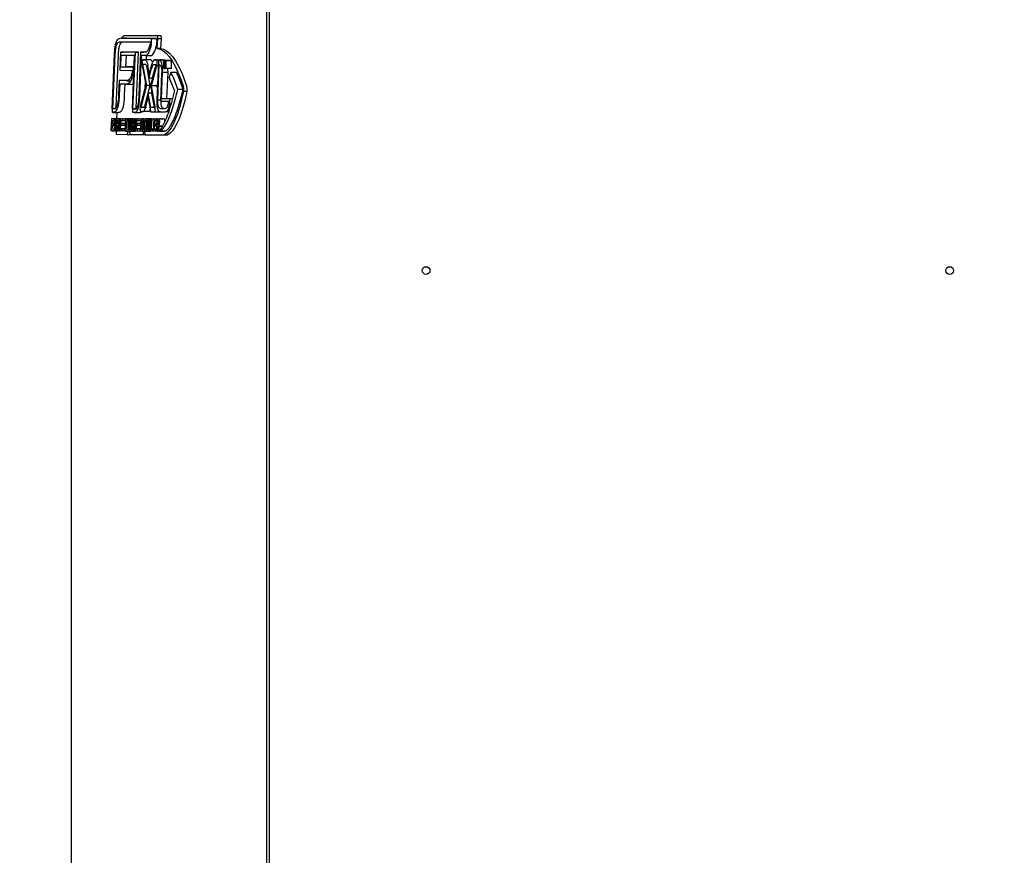
# Model space of a CAD drawing. Units: inches. Extents: x 9 to 402, y 7 to 253.
# Drawn here: x 125 to 143, y 74 to 89 of the extents above; entities that cross this region are included whole.
import ezdxf

# ---------------------------------------------------------------- set-up
doc = ezdxf.new("R2010")
doc.units = ezdxf.units.IN
doc.header["$MEASUREMENT"] = 0
doc.styles.add('SLDTEXTSTYLE0', font='TXT', dxfattribs={"width": 0.75})
doc.dimstyles.new('SLDDIMSTYLE1', dxfattribs={"dimtxt": 3, "dimasz": 3, "dimexe": 0, "dimexo": 0.0625, "dimgap": 0.75, "dimtad": 0, "dimtih": 1, "dimtoh": 1, "dimrnd": 1e-09, "dimzin": 12, "dimdsep": 46, "dimtxsty": 'SLDTEXTSTYLE0', "dimsah": 1, "dimcen": 0.09, "dimadec": 0, "dimazin": 3, "dimtfac": 1, "dimtdec": 3, "dimtofl": 0, "dimtmove": 0, "dimatfit": 3, "dimfxl": 0, "dimfrac": 2, "dimtolj": 1, "dimtzin": 12, "dimarcsym": 0})

# ---------------------------------------------------------------- blocks, each defined once
blk = doc.blocks.new('_D_1')
at = {"color": 7, "linetype": 'Continuous', "lineweight": 0, "ltscale": 24}
for p, q in [((141.217, 103.424), (113.471, 103.424)), ((116.471, 103.424), (116.471, 76.995)), ((116.471, 45.8), (116.471, 72.229)), ((122.742, 45.8), (113.471, 45.8))]:
    blk.add_line(p, q, dxfattribs=at)
at = {"color": 7, "linetype": 'Continuous', "lineweight": 18, "ltscale": 24}
for points in [[(116.471, 103.424), (115.871, 100.424), (117.071, 100.424)], [(116.471, 45.8), (117.071, 48.8), (115.871, 48.8)]]:
    blk.add_solid(points, dxfattribs=at)
at = {"color": 7, "linetype": 'Continuous', "lineweight": 18, "ltscale": 24, "insert": (111.485, 76.096), "char_height": 3, "attachment_point": 1, "style": 'SLDTEXTSTYLE0'}
blk.add_mtext('57.62', dxfattribs=at)

msp = doc.modelspace()

# ---------------------------------------------------------------- linework, layer by layer
at = {"color": 7, "linetype": 'Continuous', "lineweight": 25, "ltscale": 24}
for p, q in [((129.75, 96.369), (129.75, 54.56)), ((129.798, 96.372), (129.798, 51.31)), ((126.21, 92.728), (126.21, 51.31)), ((127.775, 89.004), (127.162, 89.004)), ((127.837, 89.004), (127.775, 89.004)), ((127.204, 88.959), (127.106, 88.959)), ((127.106, 88.958), (127.109, 88.959)), ((127.109, 88.959), (127.657, 88.956)), ((127.109, 88.896), (127.653, 88.894)), ((127.207, 88.959), (127.204, 88.958)), ((127.755, 88.956), (127.207, 88.959)), ((127.657, 88.956), (127.755, 88.956)), ((127.767, 88.773), (127.782, 88.953)), ((127.782, 88.953), (127.843, 88.953)), ((127.843, 88.953), (127.829, 88.773)), ((126.952, 87.682), (126.995, 88.67)), ((126.963, 87.677), (127.005, 88.655)), ((127.024, 87.713), (127.064, 88.655)), ((127.102, 88.709), (127.088, 88.378)), ((127.11, 88.647), (127.101, 88.44)), ((127.373, 88.708), (127.102, 88.709)), ((127.102, 88.709), (127.161, 88.709)), ((127.359, 88.646), (127.11, 88.647)), ((127.432, 88.708), (127.161, 88.709)), ((127.2, 88.44), (127.209, 88.646)), ((127.318, 87.68), (127.359, 88.646)), ((127.329, 87.676), (127.373, 88.708)), ((127.373, 88.708), (127.432, 88.708)), ((127.388, 87.69), (127.432, 88.708)), ((127.468, 88.708), (127.434, 87.913)), ((127.477, 88.645), (127.445, 87.898)), ((127.554, 88.707), (127.468, 88.708)), ((127.468, 88.708), (127.527, 88.708)), ((127.554, 88.645), (127.477, 88.645)), ((127.559, 88.707), (127.527, 88.708)), ((127.554, 88.645), (127.653, 88.645)), ((127.572, 88.569), (127.575, 88.645)), ((127.829, 88.773), (127.767, 88.773)), ((127.101, 88.44), (127.323, 88.439)), ((127.101, 88.44), (127.2, 88.44)), ((127.35, 88.44), (127.2, 88.44)), ((127.497, 88.477), (127.561, 88.112)), ((127.551, 88.569), (127.504, 88.569)), ((127.504, 88.569), (127.552, 88.569)), ((127.51, 88.487), (127.554, 88.487)), ((127.578, 88.101), (127.51, 88.487)), ((127.652, 88.569), (127.553, 88.569)), ((127.574, 88.461), (127.637, 88.101)), ((127.623, 88.321), (127.596, 88.47)), ((127.665, 88.476), (127.623, 88.321)), ((127.749, 88.486), (127.649, 88.1)), ((127.666, 88.095), (127.763, 88.468)), ((127.711, 88.486), (127.749, 88.486)), ((127.758, 88.568), (127.717, 88.568)), ((127.717, 88.568), (127.816, 88.568)), ((127.737, 88.44), (127.726, 88.408)), ((127.79, 88.527), (127.76, 87.845)), ((127.763, 88.468), (127.787, 88.468)), ((127.8, 88.478), (127.773, 87.836)), ((127.799, 88.568), (127.802, 88.568)), ((127.799, 88.568), (127.897, 88.568)), ((127.8, 88.478), (127.803, 88.478)), ((127.833, 88.548), (127.802, 88.568)), ((127.802, 88.568), (127.901, 88.568)), ((127.857, 88.568), (127.816, 88.568)), ((127.858, 88.568), (127.857, 88.568)), ((127.98, 88.557), (127.881, 88.557)), ((127.881, 88.557), (127.901, 88.557)), ((127.881, 88.54), (127.881, 88.557)), ((127.89, 88.54), (127.881, 88.54)), ((127.889, 88.413), (127.89, 88.54)), ((127.901, 88.54), (127.893, 88.54)), ((127.893, 88.54), (127.893, 88.413)), ((127.897, 88.568), (127.901, 88.568)), ((127.918, 88.557), (127.901, 88.568)), ((127.901, 88.557), (128, 88.557)), ((127.901, 88.557), (127.901, 88.54)), ((127.904, 88.54), (127.901, 88.54)), ((127.904, 88.557), (127.904, 88.413)), ((127.909, 88.557), (127.904, 88.557)), ((128.003, 88.557), (127.904, 88.557)), ((127.908, 88.535), (127.915, 88.413)), ((127.908, 88.413), (127.908, 88.535)), ((127.915, 88.456), (127.909, 88.557)), ((127.909, 88.557), (128.008, 88.557)), ((127.924, 88.557), (127.918, 88.457)), ((127.918, 88.413), (127.925, 88.533)), ((127.928, 88.557), (127.924, 88.557)), ((128.022, 88.557), (127.924, 88.557)), ((127.925, 88.533), (127.925, 88.413)), ((127.928, 88.413), (127.928, 88.557)), ((127.928, 88.557), (128.027, 88.557)), ((128, 88.557), (127.98, 88.557)), ((128, 88.557), (128, 88.557)), ((128.003, 88.557), (128.008, 88.557)), ((128.008, 88.557), (128.008, 88.557)), ((128.022, 88.557), (128.027, 88.557)), ((128.027, 88.413), (128.027, 88.557)), ((127.088, 88.378), (127.32, 88.377)), ((127.33, 88.353), (127.347, 88.353)), ((127.591, 88.409), (127.621, 88.24)), ((127.621, 88.24), (127.666, 88.408)), ((127.726, 88.408), (127.68, 88.24)), ((127.855, 88.381), (127.832, 87.836)), ((127.833, 87.815), (127.855, 88.334)), ((127.846, 87.862), (127.867, 88.347)), ((127.867, 88.347), (127.965, 88.347)), ((127.893, 88.413), (127.889, 88.413)), ((127.893, 88.413), (127.904, 88.413)), ((127.904, 88.413), (127.908, 88.413)), ((127.915, 88.413), (127.908, 88.413)), ((127.915, 88.413), (127.918, 88.413)), ((127.925, 88.413), (127.918, 88.413)), ((127.925, 88.413), (127.928, 88.413)), ((128.027, 88.413), (127.928, 88.413)), ((127.944, 87.862), (127.965, 88.347)), ((128.018, 88.337), (127.986, 88.254)), ((128.117, 88.337), (128.018, 88.337)), ((127.08, 88.191), (127.069, 87.948)), ((127.219, 88.19), (127.08, 88.191)), ((127.139, 88.191), (127.08, 88.191)), ((127.088, 88.129), (127.08, 87.933)), ((127.219, 88.128), (127.088, 88.129)), ((127.22, 88.191), (127.139, 88.191)), ((127.178, 87.933), (127.187, 88.128)), ((127.219, 88.19), (127.278, 88.19)), ((127.219, 88.128), (127.318, 88.128)), ((127.318, 88.128), (127.337, 88.132)), ((127.561, 88.112), (127.461, 87.727)), ((127.475, 87.704), (127.578, 88.101)), ((127.637, 88.101), (127.54, 87.729)), ((127.55, 88.071), (127.554, 88.153)), ((127.637, 88.101), (127.578, 88.101)), ((127.621, 88.24), (127.68, 88.24)), ((127.649, 88.1), (127.717, 87.703)), ((127.731, 87.719), (127.666, 88.095)), ((127.765, 88.095), (127.666, 88.095)), ((127.765, 88.095), (127.772, 88.124)), ((127.77, 88.065), (127.765, 88.095)), ((127.606, 87.961), (127.559, 87.78)), ((127.652, 87.704), (127.606, 87.961)), ((127.665, 87.961), (127.606, 87.961)), ((127.665, 87.961), (127.711, 87.704)), ((128.239, 88.03), (128.14, 88.03)), ((128.308, 87.993), (128.246, 87.993)), ((127.562, 87.717), (127.605, 87.886)), ((127.605, 87.886), (127.648, 87.643)), ((127.832, 87.836), (127.773, 87.836)), ((127.979, 87.814), (127.833, 87.815)), ((127.989, 87.862), (127.846, 87.862)), ((127.979, 87.814), (127.976, 87.799)), ((128.043, 87.862), (127.989, 87.862)), ((127.997, 87.775), (127.994, 87.759)), ((127.994, 87.759), (128.014, 87.759)), ((126.961, 87.615), (126.964, 87.615)), ((126.963, 87.677), (126.964, 87.677)), ((127.023, 87.677), (126.964, 87.677)), ((126.964, 87.615), (127.062, 87.615)), ((127.036, 87.615), (127.031, 87.501)), ((127.351, 87.613), (127.327, 87.613)), ((127.351, 87.676), (127.329, 87.676)), ((127.329, 87.676), (127.351, 87.676)), ((127.351, 87.676), (127.41, 87.676)), ((127.351, 87.613), (127.449, 87.613)), ((127.466, 87.628), (127.51, 87.628)), ((127.516, 87.704), (127.475, 87.704)), ((127.516, 87.704), (127.475, 87.704)), ((127.608, 87.628), (127.51, 87.628)), ((127.575, 87.704), (127.516, 87.704)), ((127.717, 87.703), (127.652, 87.704)), ((127.711, 87.704), (127.652, 87.704)), ((127.655, 87.627), (127.724, 87.627)), ((127.711, 87.704), (127.717, 87.703)), ((127.724, 87.627), (127.823, 87.627)), ((127.825, 87.687), (127.912, 87.687)), ((127.825, 87.687), (127.884, 87.687)), ((127.826, 87.627), (127.918, 87.626)), ((127.884, 87.687), (127.912, 87.687)), ((127.974, 87.626), (127.918, 87.626)), ((126.934, 87.278), (126.947, 87.501)), ((126.947, 87.501), (126.981, 87.5)), ((126.947, 87.501), (127.046, 87.501)), ((126.952, 87.377), (126.947, 87.278)), ((126.968, 87.377), (126.952, 87.377)), ((126.958, 87.464), (126.955, 87.413)), ((126.955, 87.413), (126.97, 87.413)), ((126.994, 87.413), (126.955, 87.413)), ((126.977, 87.464), (126.958, 87.464)), ((126.97, 87.413), (126.968, 87.377)), ((126.992, 87.377), (126.968, 87.377)), ((126.97, 87.413), (126.994, 87.413)), ((126.981, 87.5), (126.977, 87.464)), ((126.997, 87.464), (126.977, 87.464)), ((126.981, 87.5), (127.079, 87.5)), ((126.986, 87.278), (126.999, 87.5)), ((126.999, 87.5), (127.012, 87.5)), ((127.012, 87.5), (126.999, 87.277)), ((126.999, 87.5), (127.098, 87.5)), ((127.111, 87.5), (127.012, 87.5)), ((127.026, 87.277), (127.039, 87.5)), ((127.044, 87.37), (127.038, 87.277)), ((127.039, 87.5), (127.062, 87.5)), ((127.039, 87.5), (127.137, 87.5)), ((127.079, 87.5), (127.046, 87.501)), ((127.049, 87.464), (127.046, 87.404)), ((127.046, 87.404), (127.05, 87.404)), ((127.046, 87.404), (127.05, 87.404)), ((127.055, 87.464), (127.049, 87.464)), ((127.098, 87.404), (127.05, 87.404)), ((127.059, 87.373), (127.096, 87.373)), ((127.095, 87.362), (127.062, 87.362)), ((127.079, 87.5), (127.079, 87.5)), ((127.09, 87.277), (127.103, 87.5)), ((127.111, 87.5), (127.098, 87.5)), ((127.103, 87.5), (127.138, 87.5)), ((127.103, 87.5), (127.202, 87.5)), ((127.105, 87.315), (127.109, 87.375)), ((127.126, 87.375), (127.109, 87.375)), ((127.111, 87.5), (127.111, 87.5)), ((127.111, 87.412), (127.114, 87.463)), ((127.111, 87.412), (127.128, 87.411)), ((127.197, 87.412), (127.111, 87.412)), ((127.135, 87.463), (127.114, 87.463)), ((127.126, 87.375), (127.128, 87.411)), ((127.195, 87.375), (127.126, 87.375)), ((127.128, 87.411), (127.197, 87.411)), ((127.135, 87.463), (127.138, 87.5)), ((127.185, 87.463), (127.135, 87.463)), ((127.16, 87.5), (127.137, 87.5)), ((127.138, 87.5), (127.237, 87.5)), ((127.187, 87.499), (127.185, 87.462)), ((127.2, 87.462), (127.185, 87.462)), ((127.285, 87.499), (127.187, 87.499)), ((127.187, 87.499), (127.231, 87.499)), ((127.189, 87.276), (127.2, 87.462)), ((127.237, 87.5), (127.202, 87.5)), ((127.212, 87.462), (127.202, 87.276)), ((127.227, 87.462), (127.212, 87.462)), ((127.227, 87.462), (127.231, 87.499)), ((127.247, 87.462), (127.227, 87.462)), ((127.231, 87.499), (127.33, 87.499)), ((127.237, 87.499), (127.237, 87.5)), ((127.24, 87.344), (127.249, 87.499)), ((127.249, 87.499), (127.262, 87.499)), ((127.249, 87.499), (127.347, 87.499)), ((127.262, 87.499), (127.253, 87.353)), ((127.262, 87.499), (127.36, 87.499)), ((127.272, 87.356), (127.281, 87.499)), ((127.281, 87.499), (127.293, 87.499)), ((127.281, 87.499), (127.379, 87.499)), ((127.293, 87.499), (127.284, 87.349)), ((127.33, 87.499), (127.285, 87.499)), ((127.293, 87.499), (127.392, 87.499)), ((127.306, 87.276), (127.32, 87.499)), ((127.32, 87.499), (127.341, 87.499)), ((127.32, 87.499), (127.418, 87.499)), ((127.325, 87.373), (127.321, 87.312)), ((127.332, 87.373), (127.325, 87.373)), ((127.33, 87.461), (127.327, 87.41)), ((127.327, 87.41), (127.334, 87.41)), ((127.327, 87.41), (127.334, 87.41)), ((127.33, 87.499), (127.33, 87.499)), ((127.337, 87.46), (127.33, 87.461)), ((127.381, 87.41), (127.334, 87.41)), ((127.345, 87.394), (127.38, 87.394)), ((127.36, 87.499), (127.347, 87.499)), ((127.36, 87.499), (127.36, 87.499)), ((127.373, 87.276), (127.386, 87.498)), ((127.392, 87.499), (127.379, 87.499)), ((127.386, 87.498), (127.421, 87.498)), ((127.386, 87.498), (127.484, 87.498)), ((127.391, 87.374), (127.388, 87.314)), ((127.409, 87.374), (127.391, 87.374)), ((127.392, 87.499), (127.392, 87.499)), ((127.393, 87.41), (127.396, 87.462)), ((127.393, 87.41), (127.411, 87.41)), ((127.472, 87.41), (127.393, 87.41)), ((127.417, 87.462), (127.396, 87.462)), ((127.409, 87.374), (127.411, 87.41)), ((127.47, 87.374), (127.409, 87.374)), ((127.411, 87.41), (127.472, 87.41)), ((127.417, 87.462), (127.421, 87.498)), ((127.476, 87.462), (127.417, 87.462)), ((127.44, 87.499), (127.418, 87.499)), ((127.421, 87.498), (127.519, 87.498)), ((127.465, 87.275), (127.478, 87.498)), ((127.478, 87.498), (127.5, 87.498)), ((127.478, 87.498), (127.561, 87.498)), ((127.483, 87.372), (127.479, 87.312)), ((127.49, 87.372), (127.483, 87.372)), ((127.519, 87.498), (127.484, 87.498)), ((127.488, 87.46), (127.485, 87.409)), ((127.485, 87.409), (127.492, 87.409)), ((127.485, 87.409), (127.492, 87.409)), ((127.495, 87.46), (127.488, 87.46)), ((127.536, 87.409), (127.492, 87.409)), ((127.535, 87.393), (127.503, 87.393)), ((127.519, 87.498), (127.519, 87.498)), ((127.667, 87.5), (127.568, 87.5)), ((127.606, 87.274), (127.619, 87.497)), ((127.632, 87.497), (127.618, 87.274)), ((127.619, 87.497), (127.717, 87.497)), ((127.619, 87.497), (127.632, 87.497)), ((127.632, 87.497), (127.73, 87.497)), ((127.645, 87.274), (127.658, 87.497)), ((127.658, 87.497), (127.671, 87.497)), ((127.658, 87.497), (127.757, 87.497)), ((127.671, 87.497), (127.66, 87.311)), ((127.671, 87.497), (127.77, 87.497)), ((127.7, 87.274), (127.714, 87.497)), ((127.714, 87.497), (127.812, 87.497)), ((127.714, 87.497), (127.749, 87.497)), ((127.719, 87.372), (127.715, 87.312)), ((127.73, 87.497), (127.717, 87.497)), ((127.736, 87.372), (127.719, 87.372)), ((127.724, 87.46), (127.721, 87.409)), ((127.721, 87.409), (127.738, 87.408)), ((127.766, 87.409), (127.721, 87.409)), ((127.745, 87.46), (127.724, 87.46)), ((127.73, 87.497), (127.73, 87.497)), ((127.738, 87.408), (127.736, 87.372)), ((127.763, 87.372), (127.736, 87.372)), ((127.738, 87.408), (127.766, 87.408)), ((127.749, 87.497), (127.745, 87.46)), ((127.769, 87.46), (127.745, 87.46)), ((127.749, 87.497), (127.847, 87.497)), ((127.77, 87.497), (127.757, 87.497)), ((127.758, 87.274), (127.771, 87.496)), ((127.77, 87.497), (127.77, 87.497)), ((127.776, 87.367), (127.77, 87.274)), ((127.771, 87.496), (127.794, 87.496)), ((127.771, 87.496), (127.869, 87.496)), ((127.781, 87.461), (127.778, 87.4)), ((127.778, 87.4), (127.781, 87.4)), ((127.778, 87.4), (127.781, 87.4)), ((127.787, 87.46), (127.781, 87.461)), ((127.791, 87.37), (127.869, 87.37)), ((127.862, 87.358), (127.793, 87.358)), ((127.847, 87.497), (127.812, 87.497)), ((127.847, 87.496), (127.847, 87.497)), ((127.892, 87.496), (127.869, 87.496)), ((126.947, 87.278), (126.934, 87.278)), ((126.947, 87.278), (126.986, 87.278)), ((126.999, 87.277), (126.986, 87.278)), ((126.999, 87.277), (127.026, 87.277)), ((127.022, 87.277), (127.022, 87.273)), ((127.038, 87.277), (127.026, 87.277)), ((127.029, 87.217), (127.221, 87.216)), ((127.038, 87.277), (127.056, 87.277)), ((127.053, 87.313), (127.056, 87.277)), ((127.071, 87.277), (127.056, 87.277)), ((127.071, 87.277), (127.09, 87.277)), ((127.126, 87.277), (127.09, 87.277)), ((127.105, 87.315), (127.128, 87.315)), ((127.191, 87.315), (127.105, 87.315)), ((127.126, 87.277), (127.128, 87.315)), ((127.189, 87.277), (127.126, 87.277)), ((127.128, 87.315), (127.191, 87.315)), ((127.202, 87.276), (127.189, 87.276)), ((127.202, 87.276), (127.25, 87.276)), ((127.221, 87.216), (127.279, 87.216)), ((127.253, 87.353), (127.272, 87.353)), ((127.258, 87.272), (127.357, 87.272)), ((127.284, 87.212), (127.303, 87.212)), ((127.285, 87.212), (127.506, 87.211)), ((127.329, 87.276), (127.306, 87.276)), ((127.321, 87.312), (127.329, 87.312)), ((127.321, 87.312), (127.329, 87.312)), ((127.375, 87.312), (127.329, 87.312)), ((127.329, 87.276), (127.373, 87.276)), ((127.409, 87.275), (127.373, 87.276)), ((127.388, 87.314), (127.411, 87.314)), ((127.467, 87.314), (127.388, 87.314)), ((127.409, 87.275), (127.411, 87.314)), ((127.465, 87.275), (127.409, 87.275)), ((127.411, 87.314), (127.467, 87.314)), ((127.487, 87.275), (127.465, 87.275)), ((127.479, 87.312), (127.487, 87.312)), ((127.479, 87.312), (127.487, 87.312)), ((127.536, 87.312), (127.487, 87.312)), ((127.487, 87.275), (127.547, 87.275)), ((127.506, 87.211), (127.555, 87.211)), ((127.555, 87.271), (127.653, 87.271)), ((127.558, 87.208), (127.62, 87.208)), ((127.562, 87.21), (127.899, 87.209)), ((127.618, 87.274), (127.606, 87.274)), ((127.618, 87.274), (127.645, 87.274)), ((127.623, 87.21), (127.62, 87.208)), ((127.678, 87.274), (127.645, 87.274)), ((127.66, 87.311), (127.682, 87.311)), ((127.703, 87.311), (127.66, 87.311)), ((127.682, 87.311), (127.678, 87.274)), ((127.7, 87.274), (127.678, 87.274)), ((127.682, 87.311), (127.703, 87.311)), ((127.736, 87.274), (127.7, 87.274)), ((127.715, 87.312), (127.739, 87.312)), ((127.76, 87.312), (127.715, 87.312)), ((127.739, 87.312), (127.736, 87.274)), ((127.758, 87.274), (127.736, 87.274)), ((127.739, 87.312), (127.76, 87.312)), ((127.77, 87.274), (127.758, 87.274)), ((127.77, 87.274), (127.788, 87.274)), ((127.785, 87.31), (127.788, 87.273)), ((127.803, 87.273), (127.788, 87.273)), ((127.803, 87.273), (127.901, 87.273)), ((127.825, 87.28), (127.924, 87.28)), ((127.899, 87.209), (127.961, 87.209)), ((127.901, 87.273), (127.9, 87.28)), ((127.924, 87.28), (127.924, 87.28))]:
    msp.add_line(p, q, dxfattribs=at)
at = {"color": 7, "linetype": 'Continuous', "lineweight": 25, "ltscale": 24, "flags": 128}
for points in [[(127.653, 88.894), (127.642, 88.851), (127.63, 88.814), (127.618, 88.781), (127.606, 88.755), (127.593, 88.734), (127.581, 88.719), (127.567, 88.71), (127.554, 88.707)], [(127.661, 88.854), (127.65, 88.806), (127.637, 88.764), (127.624, 88.728), (127.611, 88.698), (127.597, 88.675), (127.583, 88.658), (127.569, 88.648), (127.554, 88.645)], [(127.653, 88.645), (127.667, 88.648), (127.681, 88.658), (127.696, 88.675), (127.709, 88.698), (127.723, 88.728), (127.736, 88.764), (127.748, 88.806), (127.76, 88.854)], [(127.767, 88.773), (127.822, 88.762), (127.877, 88.734), (127.932, 88.689), (127.987, 88.628), (128.04, 88.55), (128.093, 88.455), (128.145, 88.345), (128.196, 88.219), (128.245, 88.077)], [(127.829, 88.773), (127.884, 88.762), (127.939, 88.734), (127.994, 88.689), (128.048, 88.628), (128.102, 88.55), (128.155, 88.455), (128.207, 88.345), (128.257, 88.219), (128.307, 88.077)], [(127.551, 88.569), (127.557, 88.568), (127.563, 88.565), (127.569, 88.557), (127.575, 88.546), (127.581, 88.532), (127.586, 88.514), (127.591, 88.494), (127.596, 88.47)], [(127.965, 88.347), (127.964, 88.384), (127.963, 88.413)], [(128.246, 87.993), (128.212, 87.849), (128.177, 87.719), (128.14, 87.602), (128.102, 87.499), (128.063, 87.41), (128.023, 87.337), (127.982, 87.279), (127.941, 87.236), (127.899, 87.209)], [(128.308, 87.993), (128.274, 87.849), (128.238, 87.719), (128.202, 87.602), (128.164, 87.499), (128.125, 87.41), (128.085, 87.337), (128.044, 87.279), (128.003, 87.236), (127.961, 87.209)], [(127.562, 87.21), (127.558, 87.208), (127.554, 87.211), (127.551, 87.219), (127.548, 87.232), (127.546, 87.248), (127.544, 87.267), (127.544, 87.275)]]:
    msp.add_lwpolyline(points, dxfattribs=at)
at = {"color": 7, "linetype": 'Continuous', "lineweight": 25, "ltscale": 576}
for centre in [(132.647, 84.744), (142.147, 84.744)]:
    msp.add_circle(centre, 0.0705, dxfattribs=at)
for centre, radius, start, end in [((127.197, 88.942), 0.0706, 119.5853, 166.5975), ((127.697, 88.968), 0.0858, 349.3267, 24.4274), ((127.759, 88.968), 0.0858, 349.3267, 24.4274), ((127.474, 88.897), 0.192, 347.1274, 18.0458), ((127.573, 88.897), 0.192, 347.1274, 18.0458), ((127.759, 88.515), 0.264, 175.6094, 188.4196), ((127.542, 88.541), 0.0476, 144.1746, 186.7382), ((127.625, 88.519), 0.0569, 6.0866, 61.8279), ((127.717, 88.566), 0.00179, 89.7501, 99.5708), ((127.612, 88.51), 0.157, 344.3854, 21.3625), ((127.85, 88.535), 0.0609, 147.3407, 187.5535), ((127.478, 88.386), 0.391, 354.2516, 24.5468), ((122.491, 88.142), 5.433, 3.0797, 3.3133), ((132.556, 88.177), 4.647, 176.5449, 176.8291), ((126.063, 87.37), 2.116, 17.6329, 24.679), ((128.05, 88.034), 0.201, 348.2904, 12.5077), ((128.111, 88.034), 0.201, 348.2904, 12.5077), ((127.686, 87.683), 0.23, 168.8542, 184.0367), ((127.468, 87.681), 0.266, 355.5839, 8.2964), ((127.959, 87.838), 0.0384, 354.0177, 38.7276), ((127.719, 87.808), 0.279, 353.1234, 5.2933), ((127.513, 87.659), 0.0565, 172.7773, 213.5378), ((127.667, 87.642), 0.0193, 177.1001, 228.766), ((127.686, 87.655), 0.0472, 324.0514, 6.7094), ((127.043, 87.368), 0.00201, 20.396, 79.1868), ((127.775, 87.364), 0.00211, 19.1985, 78.2973), ((127.136, 87.259), 0.115, 172.8697, 201.2401), ((127.164, 87.269), 0.0778, 316.9195, 5.2914), ((127.371, 87.268), 0.103, 178.0608, 213.535), ((127.436, 87.265), 0.0879, 321.994, 6.7396), ((127.843, 87.289), 0.0197, 158.1252, 205.2007)]:
    msp.add_arc(centre, radius, start, end, dxfattribs=at)
at = {"color": 7, "linetype": 'Continuous', "lineweight": 25, "ltscale": 24}
for points, knots in [([(126.995, 88.67), (126.997, 88.704), (127.001, 88.772), (127.012, 88.842), (127.024, 88.886), (127.039, 88.92), (127.057, 88.944), (127.076, 88.956), (127.088, 88.957), (127.092, 88.957)], [0, 0, 0, 0, 0.15682, 0.314098, 0.415028, 0.516169, 0.70072, 0.885865, 1, 1, 1, 1]), ([(127.005, 88.655), (127.007, 88.682), (127.01, 88.738), (127.022, 88.809), (127.04, 88.859), (127.062, 88.887), (127.086, 88.896), (127.101, 88.896), (127.109, 88.896)], [0, 0, 0, 0, 0.124404, 0.249251, 0.416083, 0.615039, 0.814975, 1, 1, 1, 1]), ([(127.064, 88.655), (127.066, 88.682), (127.069, 88.738), (127.081, 88.809), (127.099, 88.859), (127.121, 88.887), (127.144, 88.896), (127.159, 88.896), (127.165, 88.896)], [0, 0, 0, 0, 0.127339, 0.255131, 0.425899, 0.629548, 0.834202, 1, 1, 1, 1]), ([(127.323, 88.439), (127.324, 88.439), (127.326, 88.438), (127.329, 88.428), (127.331, 88.415), (127.332, 88.397), (127.332, 88.379), (127.331, 88.364), (127.331, 88.356), (127.33, 88.353)], [0, 0, 0, 0, 0.151512, 0.303067, 0.454456, 0.607028, 0.758203, 0.911192, 1, 1, 1, 1]), ([(127.554, 88.487), (127.557, 88.485), (127.566, 88.48), (127.579, 88.458), (127.587, 88.423), (127.591, 88.409)], [0, 0, 0, 0, 0.2333317, 0.7025529, 1, 1, 1, 1]), ([(127.717, 88.568), (127.714, 88.566), (127.703, 88.561), (127.685, 88.536), (127.672, 88.497), (127.665, 88.476)], [0, 0, 0, 0, 0.188846, 0.586363, 1, 1, 1, 1]), ([(127.666, 88.408), (127.672, 88.424), (127.681, 88.453), (127.696, 88.477), (127.706, 88.483), (127.711, 88.486)], [0, 0, 0, 0, 0.386052, 0.689922, 1, 1, 1, 1]), ([(127.853, 88.404), (127.851, 88.414), (127.846, 88.441), (127.834, 88.462), (127.819, 88.476), (127.808, 88.478), (127.803, 88.478)], [0, 0, 0, 0, 0.143628, 0.392847, 0.693773, 1, 1, 1, 1]), ([(127.289, 88.255), (127.283, 88.244), (127.271, 88.222), (127.248, 88.197), (127.23, 88.193), (127.219, 88.19)], [0, 0, 0, 0, 0.26857, 0.536985, 1, 1, 1, 1]), ([(127.32, 88.377), (127.317, 88.362), (127.313, 88.334), (127.303, 88.29), (127.295, 88.268), (127.289, 88.255)], [0, 0, 0, 0, 0.270005, 0.539596, 1, 1, 1, 1]), ([(127.33, 88.353), (127.327, 88.333), (127.322, 88.295), (127.309, 88.239), (127.299, 88.212), (127.293, 88.196)], [0, 0, 0, 0, 0.277172, 0.553751, 1, 1, 1, 1]), ([(127.855, 88.334), (127.856, 88.34), (127.856, 88.355), (127.856, 88.38), (127.854, 88.396), (127.853, 88.404)], [0, 0, 0, 0, 0.257989, 0.611077, 1, 1, 1, 1]), ([(128.14, 88.03), (128.133, 88.054), (128.109, 88.127), (128.069, 88.234), (128.035, 88.303), (128.018, 88.337)], [0, 0, 0, 0, 0.19556, 0.596674, 1, 1, 1, 1]), ([(128.239, 88.03), (128.231, 88.054), (128.208, 88.127), (128.167, 88.234), (128.134, 88.303), (128.117, 88.337)], [0, 0, 0, 0, 0.19556, 0.596674, 1, 1, 1, 1]), ([(127.293, 88.196), (127.286, 88.184), (127.274, 88.161), (127.249, 88.135), (127.231, 88.131), (127.219, 88.128)], [0, 0, 0, 0, 0.2657031, 0.5312796, 1, 1, 1, 1]), ([(127.069, 87.948), (127.068, 87.928), (127.066, 87.885), (127.06, 87.82), (127.049, 87.763), (127.04, 87.74), (127.035, 87.729)], [0, 0, 0, 0, 0.209308, 0.426089, 0.720778, 1, 1, 1, 1]), ([(127.08, 87.933), (127.077, 87.891), (127.073, 87.814), (127.058, 87.72), (127.046, 87.688), (127.039, 87.67)], [0, 0, 0, 0, 0.357907, 0.651077, 1, 1, 1, 1]), ([(127.137, 87.67), (127.141, 87.68), (127.15, 87.7), (127.163, 87.754), (127.173, 87.834), (127.176, 87.901), (127.178, 87.933)], [0, 0, 0, 0, 0.210398, 0.428561, 0.729166, 1, 1, 1, 1]), ([(127.434, 87.913), (127.432, 87.879), (127.429, 87.821), (127.42, 87.754), (127.407, 87.714), (127.393, 87.691), (127.373, 87.678), (127.359, 87.676), (127.351, 87.676)], [0, 0, 0, 0, 0.176987, 0.305507, 0.43384, 0.58913, 0.74517, 1, 1, 1, 1]), ([(127.445, 87.898), (127.442, 87.857), (127.439, 87.786), (127.426, 87.704), (127.412, 87.658), (127.397, 87.633), (127.377, 87.615), (127.361, 87.614), (127.351, 87.613)], [0, 0, 0, 0, 0.188761, 0.329358, 0.469743, 0.601426, 0.733541, 1, 1, 1, 1]), ([(128.08, 88.011), (128.064, 87.946), (128.032, 87.811), (127.979, 87.631), (127.941, 87.531), (127.921, 87.48)], [0, 0, 0, 0, 0.3134625, 0.6554065, 1, 1, 1, 1]), ([(127.988, 87.524), (128.007, 87.575), (128.044, 87.671), (128.094, 87.844), (128.125, 87.968), (128.14, 88.03)], [0, 0, 0, 0, 0.3617572, 0.6801175, 1, 1, 1, 1]), ([(128.086, 87.524), (128.106, 87.575), (128.142, 87.671), (128.193, 87.844), (128.223, 87.968), (128.239, 88.03)], [0, 0, 0, 0, 0.361757, 0.680118, 1, 1, 1, 1]), ([(127.035, 87.729), (127.028, 87.717), (127.012, 87.693), (126.988, 87.68), (126.972, 87.678), (126.964, 87.677)], [0, 0, 0, 0, 0.320434, 0.658898, 1, 1, 1, 1]), ([(127.51, 87.628), (127.513, 87.629), (127.523, 87.632), (127.541, 87.653), (127.554, 87.693), (127.562, 87.717)], [0, 0, 0, 0, 0.188193, 0.514041, 1, 1, 1, 1]), ([(127.559, 87.78), (127.554, 87.763), (127.545, 87.734), (127.53, 87.71), (127.52, 87.706), (127.516, 87.704)], [0, 0, 0, 0, 0.377863, 0.684809, 1, 1, 1, 1]), ([(127.76, 87.845), (127.76, 87.829), (127.759, 87.797), (127.761, 87.756), (127.763, 87.735), (127.764, 87.728)], [0, 0, 0, 0, 0.392882, 0.788386, 1, 1, 1, 1]), ([(127.764, 87.728), (127.767, 87.713), (127.774, 87.675), (127.789, 87.647), (127.807, 87.629), (127.819, 87.627), (127.826, 87.627)], [0, 0, 0, 0, 0.168075, 0.437081, 0.716117, 1, 1, 1, 1]), ([(127.773, 87.836), (127.772, 87.827), (127.772, 87.81), (127.773, 87.787), (127.774, 87.775), (127.775, 87.77)], [0, 0, 0, 0, 0.416278, 0.742985, 1, 1, 1, 1]), ([(127.775, 87.77), (127.776, 87.76), (127.781, 87.732), (127.794, 87.709), (127.809, 87.692), (127.82, 87.689), (127.825, 87.687)], [0, 0, 0, 0, 0.138481, 0.38902, 0.691754, 1, 1, 1, 1]), ([(127.832, 87.836), (127.832, 87.827), (127.831, 87.81), (127.832, 87.787), (127.833, 87.775), (127.834, 87.77)], [0, 0, 0, 0, 0.416278, 0.742985, 1, 1, 1, 1]), ([(127.834, 87.77), (127.835, 87.76), (127.84, 87.732), (127.853, 87.709), (127.868, 87.692), (127.879, 87.689), (127.884, 87.687)], [0, 0, 0, 0, 0.138481, 0.38902, 0.691754, 1, 1, 1, 1]), ([(127.912, 87.687), (127.919, 87.688), (127.933, 87.692), (127.953, 87.714), (127.968, 87.745), (127.974, 87.785), (127.976, 87.799)], [0, 0, 0, 0, 0.329062, 0.597254, 0.867534, 1, 1, 1, 1]), ([(127.918, 87.626), (127.926, 87.627), (127.941, 87.629), (127.96, 87.647), (127.975, 87.673), (127.987, 87.71), (127.992, 87.746), (127.994, 87.759)], [0, 0, 0, 0, 0.32475, 0.514061, 0.702832, 0.885761, 1, 1, 1, 1]), ([(126.952, 87.682), (126.952, 87.678), (126.952, 87.667), (126.952, 87.651), (126.953, 87.641), (126.954, 87.636)], [0, 0, 0, 0, 0.2703226, 0.6421426, 1, 1, 1, 1]), ([(126.961, 87.615), (126.96, 87.615), (126.959, 87.616), (126.956, 87.623), (126.954, 87.631), (126.954, 87.636)], [0, 0, 0, 0, 0.270218, 0.642146, 1, 1, 1, 1]), ([(127.039, 87.67), (127.031, 87.658), (127.015, 87.632), (126.99, 87.618), (126.973, 87.616), (126.964, 87.615)], [0, 0, 0, 0, 0.312211, 0.654664, 1, 1, 1, 1]), ([(127.039, 87.67), (127.039, 87.67), (127.039, 87.67), (127.039, 87.67), (127.039, 87.67), (127.039, 87.67)], [0, 0, 0, 0, 0.249993, 0.624997, 1, 1, 1, 1]), ([(127.062, 87.615), (127.07, 87.616), (127.087, 87.617), (127.112, 87.63), (127.129, 87.657), (127.137, 87.67)], [0, 0, 0, 0, 0.311086, 0.652971, 1, 1, 1, 1]), ([(127.137, 87.67), (127.137, 87.67), (127.137, 87.67), (127.137, 87.67), (127.137, 87.67), (127.137, 87.67)], [0, 0, 0, 0, 0.249993, 0.624997, 1, 1, 1, 1]), ([(127.318, 87.68), (127.318, 87.676), (127.317, 87.665), (127.318, 87.649), (127.319, 87.639), (127.319, 87.634)], [0, 0, 0, 0, 0.270323, 0.642143, 1, 1, 1, 1]), ([(127.319, 87.634), (127.32, 87.631), (127.321, 87.623), (127.324, 87.615), (127.326, 87.614), (127.327, 87.613)], [0, 0, 0, 0, 0.2702123, 0.6423009, 1, 1, 1, 1]), ([(127.449, 87.613), (127.456, 87.614), (127.469, 87.616), (127.482, 87.617), (127.489, 87.628), (127.489, 87.628)], [0, 0, 0, 0, 0.493152, 0.985739, 1, 1, 1, 1]), ([(127.608, 87.628), (127.612, 87.629), (127.621, 87.632), (127.633, 87.643), (127.641, 87.665), (127.643, 87.672)], [0, 0, 0, 0, 0.287456, 0.785175, 1, 1, 1, 1]), ([(127.053, 87.313), (127.052, 87.324), (127.051, 87.339), (127.048, 87.357), (127.047, 87.366), (127.046, 87.368), (127.045, 87.369)], [0, 0, 0, 0, 0.48036, 0.728601, 0.900131, 1, 1, 1, 1]), ([(127.05, 87.404), (127.051, 87.404), (127.053, 87.404), (127.056, 87.405), (127.058, 87.409), (127.059, 87.412)], [0, 0, 0, 0, 0.402549, 0.696702, 1, 1, 1, 1]), ([(127.055, 87.464), (127.057, 87.464), (127.059, 87.464), (127.062, 87.458), (127.063, 87.452), (127.063, 87.447), (127.063, 87.441), (127.063, 87.434), (127.062, 87.424), (127.061, 87.416), (127.06, 87.412), (127.059, 87.412)], [0, 0, 0, 0, 0.275275, 0.414142, 0.474025, 0.5342541, 0.5893063, 0.6551767, 0.7761524, 0.9369221, 1, 1, 1, 1]), ([(127.062, 87.5), (127.064, 87.499), (127.068, 87.498), (127.073, 87.488), (127.075, 87.477), (127.076, 87.464), (127.077, 87.449), (127.076, 87.432), (127.074, 87.413), (127.07, 87.393), (127.065, 87.379), (127.061, 87.375), (127.059, 87.373)], [0, 0, 0, 0, 0.175736, 0.254712, 0.334538, 0.385058, 0.435604, 0.513463, 0.59082, 0.699334, 0.867603, 1, 1, 1, 1]), ([(127.059, 87.373), (127.059, 87.373), (127.06, 87.371), (127.061, 87.367), (127.061, 87.364), (127.062, 87.362)], [0, 0, 0, 0, 0.300374, 0.599934, 1, 1, 1, 1]), ([(127.062, 87.362), (127.063, 87.349), (127.066, 87.328), (127.069, 87.299), (127.07, 87.284), (127.071, 87.277)], [0, 0, 0, 0, 0.496468, 0.748177, 1, 1, 1, 1]), ([(127.271, 87.337), (127.271, 87.339), (127.271, 87.343), (127.272, 87.349), (127.272, 87.354), (127.272, 87.356)], [0, 0, 0, 0, 0.247686, 0.623371, 1, 1, 1, 1]), ([(127.332, 87.373), (127.334, 87.373), (127.336, 87.372), (127.338, 87.368), (127.339, 87.364), (127.34, 87.359), (127.34, 87.353), (127.34, 87.346), (127.339, 87.336), (127.338, 87.326), (127.336, 87.321), (127.335, 87.319)], [0, 0, 0, 0, 0.27884, 0.367797, 0.424627, 0.481996, 0.53095, 0.607397, 0.706442, 0.848478, 1, 1, 1, 1]), ([(127.334, 87.41), (127.335, 87.41), (127.336, 87.41), (127.338, 87.412), (127.34, 87.414), (127.34, 87.416)], [0, 0, 0, 0, 0.382124, 0.687014, 1, 1, 1, 1]), ([(127.337, 87.46), (127.339, 87.46), (127.34, 87.46), (127.343, 87.457), (127.344, 87.452), (127.344, 87.447), (127.344, 87.441), (127.344, 87.435), (127.343, 87.428), (127.342, 87.421), (127.341, 87.418), (127.34, 87.416)], [0, 0, 0, 0, 0.258422, 0.388603, 0.447858, 0.507486, 0.580392, 0.658629, 0.733291, 0.862086, 1, 1, 1, 1]), ([(127.341, 87.499), (127.344, 87.498), (127.348, 87.497), (127.353, 87.487), (127.356, 87.477), (127.357, 87.465), (127.358, 87.453), (127.357, 87.441), (127.356, 87.428), (127.354, 87.414), (127.35, 87.401), (127.346, 87.396), (127.345, 87.394)], [0, 0, 0, 0, 0.2238311, 0.3169707, 0.4110148, 0.4662842, 0.5217186, 0.5757176, 0.6302071, 0.7141151, 0.8475695, 1, 1, 1, 1]), ([(127.345, 87.394), (127.346, 87.392), (127.349, 87.389), (127.351, 87.379), (127.353, 87.369), (127.354, 87.357), (127.354, 87.344), (127.353, 87.328), (127.351, 87.311), (127.349, 87.303), (127.348, 87.299)], [0, 0, 0, 0, 0.188129, 0.312918, 0.412894, 0.493993, 0.575255, 0.696854, 0.865031, 1, 1, 1, 1]), ([(127.49, 87.372), (127.492, 87.372), (127.494, 87.372), (127.496, 87.367), (127.497, 87.363), (127.498, 87.359), (127.498, 87.352), (127.498, 87.345), (127.497, 87.335), (127.496, 87.325), (127.494, 87.32), (127.493, 87.318)], [0, 0, 0, 0, 0.278997, 0.367888, 0.424724, 0.482099, 0.531042, 0.607415, 0.706389, 0.848522, 1, 1, 1, 1]), ([(127.492, 87.409), (127.493, 87.409), (127.494, 87.409), (127.497, 87.411), (127.498, 87.414), (127.498, 87.415)], [0, 0, 0, 0, 0.382467, 0.687184, 1, 1, 1, 1]), ([(127.495, 87.46), (127.497, 87.46), (127.499, 87.459), (127.501, 87.456), (127.502, 87.451), (127.502, 87.447), (127.502, 87.441), (127.502, 87.434), (127.501, 87.427), (127.5, 87.42), (127.499, 87.417), (127.498, 87.415)], [0, 0, 0, 0, 0.25826, 0.388356, 0.447622, 0.507261, 0.580128, 0.658297, 0.7331, 0.861656, 1, 1, 1, 1]), ([(127.5, 87.498), (127.502, 87.497), (127.506, 87.496), (127.511, 87.486), (127.514, 87.476), (127.515, 87.464), (127.516, 87.452), (127.515, 87.44), (127.514, 87.428), (127.512, 87.413), (127.508, 87.4), (127.504, 87.396), (127.503, 87.393)], [0, 0, 0, 0, 0.223882, 0.316958, 0.410936, 0.466225, 0.521678, 0.575696, 0.630227, 0.714125, 0.84752, 1, 1, 1, 1]), ([(127.503, 87.393), (127.504, 87.392), (127.507, 87.389), (127.509, 87.378), (127.511, 87.368), (127.512, 87.356), (127.512, 87.343), (127.511, 87.327), (127.509, 87.31), (127.507, 87.302), (127.506, 87.299)], [0, 0, 0, 0, 0.1881492, 0.3129438, 0.4129093, 0.4940149, 0.5752822, 0.6969919, 0.8650476, 1, 1, 1, 1]), ([(127.569, 87.282), (127.564, 87.277), (127.557, 87.269), (127.547, 87.273), (127.541, 87.283), (127.536, 87.303), (127.534, 87.322), (127.533, 87.35), (127.534, 87.382), (127.537, 87.421), (127.543, 87.456), (127.548, 87.473), (127.55, 87.48)], [0, 0, 0, 0, 0.189848, 0.300337, 0.411871, 0.467786, 0.524034, 0.575657, 0.665795, 0.757792, 0.883294, 1, 1, 1, 1]), ([(127.567, 87.322), (127.565, 87.318), (127.562, 87.308), (127.557, 87.305), (127.553, 87.306), (127.55, 87.313), (127.548, 87.32), (127.547, 87.331), (127.547, 87.352), (127.548, 87.389), (127.551, 87.424), (127.554, 87.442), (127.555, 87.446)], [0, 0, 0, 0, 0.0952643, 0.2324064, 0.3534717, 0.4005905, 0.4482148, 0.4896788, 0.5458762, 0.6972206, 0.9259555, 1, 1, 1, 1]), ([(127.55, 87.48), (127.554, 87.488), (127.56, 87.5), (127.57, 87.502), (127.577, 87.496), (127.583, 87.483), (127.587, 87.467), (127.589, 87.445), (127.589, 87.419), (127.588, 87.384), (127.585, 87.345), (127.579, 87.309), (127.573, 87.29), (127.569, 87.283), (127.569, 87.282)], [0, 0, 0, 0, 0.149554, 0.25444, 0.358707, 0.418953, 0.479718, 0.527205, 0.574592, 0.651745, 0.751909, 0.853602, 0.972811, 1, 1, 1, 1]), ([(127.555, 87.446), (127.556, 87.45), (127.558, 87.456), (127.561, 87.464), (127.564, 87.465), (127.566, 87.466)], [0, 0, 0, 0, 0.2842591, 0.5400889, 1, 1, 1, 1]), ([(127.566, 87.466), (127.568, 87.465), (127.57, 87.465), (127.573, 87.456), (127.575, 87.447), (127.575, 87.436), (127.575, 87.409), (127.573, 87.373), (127.57, 87.34), (127.567, 87.326), (127.567, 87.322)], [0, 0, 0, 0, 0.170969, 0.227233, 0.283998, 0.333758, 0.415619, 0.683733, 0.910455, 1, 1, 1, 1]), ([(127.785, 87.31), (127.784, 87.32), (127.782, 87.336), (127.78, 87.353), (127.779, 87.362), (127.778, 87.364), (127.777, 87.365)], [0, 0, 0, 0, 0.480973, 0.729334, 0.902929, 1, 1, 1, 1]), ([(127.781, 87.4), (127.783, 87.4), (127.785, 87.4), (127.788, 87.402), (127.79, 87.406), (127.791, 87.408)], [0, 0, 0, 0, 0.402549, 0.696702, 1, 1, 1, 1]), ([(127.787, 87.46), (127.789, 87.46), (127.791, 87.46), (127.794, 87.455), (127.795, 87.449), (127.795, 87.443), (127.795, 87.438), (127.795, 87.43), (127.794, 87.42), (127.793, 87.412), (127.791, 87.409), (127.791, 87.408)], [0, 0, 0, 0, 0.2752798, 0.4141492, 0.4740332, 0.5342633, 0.5893165, 0.6551811, 0.7761676, 0.9370786, 1, 1, 1, 1]), ([(127.794, 87.496), (127.796, 87.496), (127.8, 87.495), (127.804, 87.485), (127.807, 87.474), (127.808, 87.46), (127.809, 87.445), (127.808, 87.428), (127.806, 87.409), (127.802, 87.389), (127.797, 87.375), (127.793, 87.371), (127.791, 87.37)], [0, 0, 0, 0, 0.175739, 0.254718, 0.334545, 0.385066, 0.435613, 0.513498, 0.590878, 0.699394, 0.867644, 1, 1, 1, 1]), ([(127.791, 87.37), (127.791, 87.369), (127.792, 87.367), (127.792, 87.363), (127.793, 87.36), (127.793, 87.358)], [0, 0, 0, 0, 0.3007408, 0.6006668, 1, 1, 1, 1]), ([(127.793, 87.358), (127.795, 87.345), (127.798, 87.325), (127.8, 87.295), (127.802, 87.281), (127.803, 87.273)], [0, 0, 0, 0, 0.496456, 0.748171, 1, 1, 1, 1]), ([(127.825, 87.28), (127.84, 87.291), (127.869, 87.312), (127.911, 87.369), (127.95, 87.438), (127.975, 87.495), (127.988, 87.524)], [0, 0, 0, 0, 0.260911, 0.521803, 0.760374, 1, 1, 1, 1]), ([(127.921, 87.48), (127.913, 87.462), (127.897, 87.424), (127.865, 87.359), (127.841, 87.321), (127.825, 87.296)], [0, 0, 0, 0, 0.25523, 0.510463, 1, 1, 1, 1]), ([(127.907, 87.447), (127.907, 87.45), (127.907, 87.456), (127.906, 87.466), (127.905, 87.478), (127.902, 87.489), (127.897, 87.495), (127.894, 87.496), (127.892, 87.496)], [0, 0, 0, 0, 0.062048, 0.176511, 0.290778, 0.459831, 0.749855, 1, 1, 1, 1]), ([(127.924, 87.28), (127.938, 87.291), (127.967, 87.312), (128.009, 87.369), (128.049, 87.438), (128.074, 87.495), (128.086, 87.524)], [0, 0, 0, 0, 0.260911, 0.521803, 0.760374, 1, 1, 1, 1]), ([(127.276, 87.292), (127.273, 87.285), (127.265, 87.269), (127.253, 87.271), (127.245, 87.281), (127.242, 87.293), (127.24, 87.302), (127.239, 87.313), (127.239, 87.327), (127.239, 87.337), (127.24, 87.344)], [0, 0, 0, 0, 0.248892, 0.570482, 0.731365, 0.787621, 0.844378, 0.882935, 0.921476, 1, 1, 1, 1]), ([(127.253, 87.353), (127.253, 87.346), (127.252, 87.338), (127.252, 87.327), (127.253, 87.322), (127.254, 87.317), (127.256, 87.311), (127.261, 87.31), (127.265, 87.313), (127.269, 87.322), (127.27, 87.33), (127.271, 87.336), (127.271, 87.337)], [0, 0, 0, 0, 0.135941, 0.173845, 0.212026, 0.256656, 0.331076, 0.53267, 0.747312, 0.860221, 0.974242, 1, 1, 1, 1]), ([(127.284, 87.349), (127.284, 87.342), (127.283, 87.327), (127.281, 87.307), (127.278, 87.297), (127.277, 87.293), (127.276, 87.292)], [0, 0, 0, 0, 0.305144, 0.613375, 0.93272, 1, 1, 1, 1]), ([(127.329, 87.312), (127.33, 87.312), (127.331, 87.313), (127.333, 87.314), (127.335, 87.317), (127.335, 87.319)], [0, 0, 0, 0, 0.296203, 0.592497, 1, 1, 1, 1]), ([(127.348, 87.299), (127.346, 87.293), (127.342, 87.281), (127.335, 87.276), (127.331, 87.276), (127.329, 87.276)], [0, 0, 0, 0, 0.365185, 0.679535, 1, 1, 1, 1]), ([(127.487, 87.312), (127.488, 87.312), (127.489, 87.312), (127.491, 87.313), (127.493, 87.316), (127.493, 87.318)], [0, 0, 0, 0, 0.296068, 0.592224, 1, 1, 1, 1]), ([(127.506, 87.299), (127.504, 87.292), (127.5, 87.28), (127.493, 87.276), (127.489, 87.275), (127.487, 87.275)], [0, 0, 0, 0, 0.365134, 0.679509, 1, 1, 1, 1])]:
    msp.add_open_spline(points, degree=3, knots=knots, dxfattribs=at)

# ---------------------------------------------------------------- dimensions: what is measured, and where the dimension line sits
at = {"color": 7, "linetype": 'Continuous', "lineweight": 18, "ltscale": 24}
dim = msp.add_linear_dim(base=(116.471, 103.424), p1=(124.662, 45.8), p2=(143.137, 103.424), angle=90, dimstyle='SLDDIMSTYLE1', dxfattribs=at)
dim.commit()
dim.dimension.update_dxf_attribs({"geometry": '_D_1', "text_midpoint": (116.471, 74.612), "dimtype": 160})

doc.saveas('drawing.dxf')
